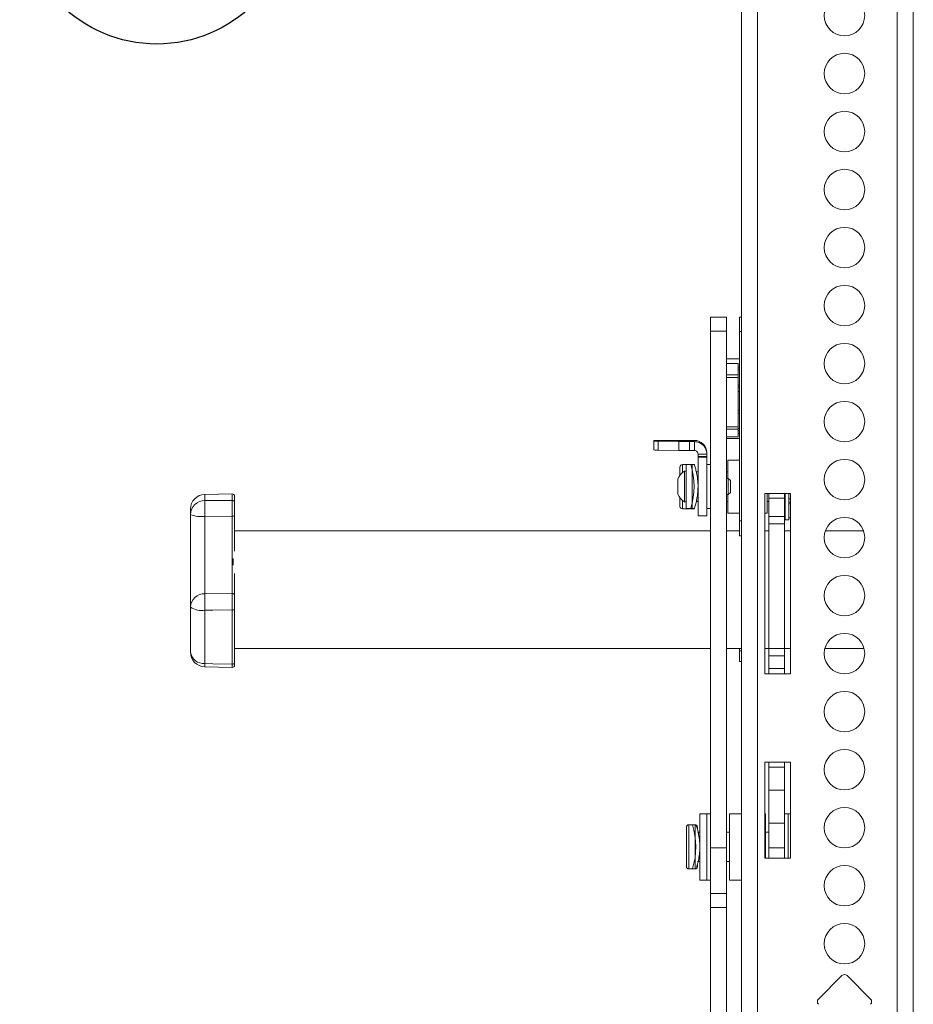
# Model space of a CAD drawing. Units: inches. Extents: x -16 to 999, y -70 to 776.
# Drawn here: x 878 to 886, y 154 to 162 of the extents above; entities that cross this region are included whole.
import ezdxf
from ezdxf.enums import TextEntityAlignment as Align

# ---------------------------------------------------------------- set-up
doc = ezdxf.new("R2010")
doc.units = ezdxf.units.IN
doc.header["$MEASUREMENT"] = 0
doc.layers.add('G-ANNO-KEYN', color=7, linetype='Continuous')
doc.layers.add('G-DETL-1XLIT', color=228, linetype='Continuous')
doc.styles.add('UMH_3-32', font='arial.ttf', dxfattribs={"height": 0.09375})

# ---------------------------------------------------------------- blocks, each defined once
blk = doc.blocks.new('*U59')
blk.add_circle((0, 0), 0.1455)
at = {"style": 'UMH_3-32'}
blk.add_attdef('KN', text='', height=0.0938, dxfattribs=at).set_placement((0, 0), align=Align.MIDDLE_CENTER)

msp = doc.modelspace()

# ---------------------------------------------------------------- linework, layer by layer
at = {"layer": 'G-DETL-1XLIT', "linetype": 'Continuous', "lineweight": 15}
for p, q in [((884.192021, 143.301269), (884.192021, 163.801269)), ((884.327871, 143.301269), (884.327871, 163.801269)), ((885.515371, 163.801269), (885.515371, 143.301269)), ((885.651221, 163.801269), (885.651221, 143.301269)), ((883.929821, 159.359375), (884.064321, 159.359375)), ((883.929821, 159.238737), (883.929821, 159.359375)), ((884.064321, 159.359375), (884.064321, 159.238737)), ((884.177071, 159.357944), (884.192021, 159.357944)), ((884.177071, 159.237306), (884.177071, 159.357944)), ((884.064321, 159.238737), (883.929821, 159.238737)), ((883.929821, 154.85805), (883.929821, 159.238737)), ((884.064321, 154.85805), (884.064321, 159.238737)), ((884.177071, 159.237306), (884.177071, 157.63172)), ((884.192021, 159.237306), (884.177071, 159.237306)), ((884.177071, 159.006439), (884.064321, 159.006439)), ((884.064321, 158.965113), (884.164321, 158.965113)), ((884.164321, 158.870373), (884.164321, 158.965113)), ((884.164321, 158.92913), (884.177071, 158.92913)), ((884.164321, 158.910764), (884.177071, 158.910764)), ((884.064321, 158.870373), (884.164321, 158.870373)), ((884.164321, 158.846936), (884.064321, 158.846936)), ((884.164321, 158.870373), (884.164321, 158.846936)), ((884.164321, 158.846936), (884.164321, 158.428)), ((884.164321, 158.782337), (884.177071, 158.782337)), ((884.164321, 158.765789), (884.177071, 158.765789)), ((884.177071, 158.729151), (884.164321, 158.729151)), ((884.164321, 158.569636), (884.177071, 158.569636)), ((884.164321, 158.544349), (884.177071, 158.544349)), ((884.064321, 158.428), (884.164321, 158.428)), ((884.164321, 158.408055), (884.064321, 158.408055)), ((884.164321, 158.428), (884.164321, 158.408055)), ((884.164321, 158.414227), (884.177071, 158.414227)), ((884.164321, 158.344153), (884.164321, 158.408055)), ((884.164321, 158.395697), (884.177071, 158.395697)), ((883.448871, 158.311388), (883.448871, 158.306828)), ((883.448871, 158.232135), (883.448871, 158.306828)), ((883.485483, 158.305581), (883.66226, 158.303086)), ((883.485483, 158.230888), (883.485483, 158.305581)), ((883.792621, 158.313152), (883.573871, 158.313152)), ((883.66226, 158.228394), (883.66226, 158.303086)), ((883.792621, 158.30257), (883.750648, 158.30257)), ((883.750648, 158.227877), (883.750648, 158.30257)), ((883.792621, 158.30257), (883.792621, 158.313152)), ((883.792621, 158.227877), (883.792621, 158.30257)), ((884.064321, 158.344153), (884.164321, 158.344153)), ((884.064321, 158.328125), (884.177071, 158.328125)), ((884.177071, 158.372056), (884.164321, 158.372056)), ((883.485483, 158.230888), (883.66226, 158.228394)), ((883.750648, 158.227877), (883.792621, 158.227877)), ((883.823871, 158.196595), (883.898571, 158.196595)), ((883.823871, 158.196595), (883.823871, 158.177141)), ((883.823871, 158.177141), (883.898571, 158.177141)), ((883.823871, 158.177141), (883.823871, 158.17185)), ((883.823871, 158.17185), (883.898571, 158.17185)), ((883.823871, 158.17185), (883.823871, 157.6719)), ((883.898571, 158.207212), (883.898571, 158.196595)), ((883.898571, 158.177141), (883.898571, 158.196595)), ((883.898571, 158.177141), (883.898571, 158.17185)), ((883.898571, 158.17185), (883.898571, 157.6719)), ((884.177071, 158.145444), (884.077071, 158.145444)), ((884.077071, 158.145444), (884.077071, 157.990875)), ((883.670671, 158.018165), (883.670671, 158.087944)), ((883.724571, 158.107944), (883.690671, 158.107944)), ((883.690671, 158.107944), (883.690671, 158.038947)), ((883.724571, 158.052875), (883.709571, 158.052875)), ((883.709571, 157.917709), (883.709571, 158.052875)), ((883.773571, 158.109375), (883.724571, 158.109375)), ((883.724571, 158.109375), (883.724571, 157.734375)), ((883.793286, 158.109375), (883.761371, 158.109375)), ((883.773571, 158.109375), (883.773571, 157.734375)), ((883.823871, 158.046875), (883.809344, 158.046875)), ((883.929821, 158.109375), (883.898571, 158.109375)), ((884.077071, 158.045444), (884.064321, 158.045444)), ((883.651571, 157.919792), (883.651571, 157.987375)), ((884.080971, 157.990875), (884.064321, 157.990875)), ((884.099571, 157.972275), (884.080971, 157.990875)), ((884.080971, 157.919681), (884.080971, 157.990875)), ((884.099571, 157.920272), (884.099571, 157.972275)), ((883.651571, 157.856375), (883.651571, 157.919792)), ((883.709571, 157.790875), (883.709571, 157.917709)), ((884.080971, 157.852875), (884.080971, 157.919681)), ((884.099571, 157.871475), (884.099571, 157.920272)), ((879.870196, 157.85902), (879.638364, 157.854973)), ((879.638364, 157.854973), (879.638364, 157.802295)), ((879.870196, 157.804712), (879.870196, 157.85902)), ((879.890545, 157.839023), (879.890545, 157.786052)), ((883.670671, 157.752944), (883.670671, 157.825585)), ((883.690671, 157.804803), (883.690671, 157.732944)), ((883.809399, 157.796875), (883.823871, 157.796875)), ((883.809399, 157.795444), (883.823871, 157.795444)), ((884.064321, 157.852875), (884.080971, 157.852875)), ((884.064321, 157.795444), (884.077071, 157.795444)), ((884.077071, 157.852875), (884.077071, 157.695444)), ((884.080971, 157.852875), (884.099571, 157.871475)), ((884.609121, 157.863769), (884.390371, 157.863769)), ((884.390371, 157.863769), (884.390371, 156.332519)), ((884.411571, 157.695444), (884.411571, 157.863769)), ((884.411571, 157.795444), (884.424321, 157.795444)), ((884.424321, 157.822637), (884.424321, 157.863769)), ((884.558821, 157.822637), (884.424321, 157.822637)), ((884.424321, 157.667456), (884.424321, 157.822637)), ((884.558821, 157.863769), (884.558821, 157.822637)), ((884.558821, 157.667456), (884.558821, 157.822637)), ((884.558821, 157.795444), (884.564671, 157.795444)), ((884.564671, 157.639194), (884.564671, 157.863769)), ((884.595921, 157.639194), (884.595921, 157.859533)), ((884.609121, 157.816832), (884.595921, 157.816832)), ((884.609121, 157.816738), (884.595921, 157.816738)), ((884.609121, 156.332519), (884.609121, 157.863769)), ((879.515545, 157.685461), (879.515545, 157.729992)), ((883.690671, 157.732944), (883.744421, 157.732944)), ((883.709571, 157.790875), (883.724571, 157.790875)), ((883.724571, 157.734375), (883.773571, 157.734375)), ((883.744421, 157.732944), (883.744421, 157.734375)), ((883.761371, 157.734375), (883.79316, 157.734375)), ((883.761371, 157.734375), (883.761371, 157.732944)), ((883.761371, 157.732944), (883.79316, 157.732944)), ((883.898571, 157.734375), (883.929821, 157.734375)), ((884.595921, 157.790051), (884.609121, 157.790051)), ((884.609121, 157.77461), (884.595921, 157.77461)), ((879.515545, 156.89972), (879.515545, 157.685461)), ((879.870196, 157.670349), (879.638364, 157.668252)), ((879.638364, 157.668252), (879.638364, 157.012687)), ((879.870196, 157.015203), (879.870196, 157.670349)), ((879.890545, 157.673187), (879.890545, 157.373825)), ((883.823871, 157.671875), (883.898571, 157.671875)), ((884.077071, 157.695444), (884.177071, 157.695444)), ((884.177071, 157.502357), (884.177071, 157.63172)), ((884.177071, 157.63172), (884.192021, 157.63172)), ((884.390371, 157.695444), (884.411571, 157.695444)), ((884.424321, 157.667456), (884.558821, 157.667456)), ((884.424321, 157.605584), (884.424321, 157.667456)), ((884.558821, 157.667456), (884.558821, 157.605584)), ((884.564671, 157.639194), (884.595921, 157.639194)), ((884.595921, 157.656944), (884.609121, 157.656944)), ((883.929821, 157.546875), (879.890545, 157.546875)), ((884.177071, 157.546875), (884.064321, 157.546875)), ((884.424321, 157.546875), (884.390371, 157.546875)), ((884.558821, 157.605584), (884.424321, 157.605584)), ((884.424321, 156.548224), (884.424321, 157.605584)), ((884.558821, 157.605584), (884.558821, 156.548224)), ((884.609121, 157.546875), (884.558821, 157.546875)), ((885.228626, 157.546875), (884.905417, 157.546875)), ((884.177071, 157.502357), (884.192021, 157.502357)), ((879.878045, 157.311964), (879.878045, 157.256127)), ((879.890545, 157.185294), (879.890545, 156.997092)), ((879.638364, 157.012687), (879.870196, 157.015203)), ((879.515545, 156.51748), (879.515545, 156.89972)), ((879.870196, 156.415079), (879.870196, 156.875659)), ((879.890545, 156.879875), (879.890545, 156.430635)), ((879.638364, 156.872796), (879.638364, 156.420624)), ((879.890545, 156.546875), (883.929821, 156.546875)), ((884.064321, 156.546875), (884.192021, 156.546875)), ((884.177071, 156.546875), (884.177071, 156.528383)), ((884.390371, 156.546875), (884.424321, 156.546875)), ((884.424321, 156.548224), (884.558821, 156.548224)), ((884.424321, 156.485174), (884.424321, 156.548224)), ((884.558821, 156.548224), (884.558821, 156.485174)), ((884.558821, 156.546875), (884.609121, 156.546875)), ((884.900548, 156.546875), (885.233495, 156.546875)), ((884.177071, 156.528383), (884.177071, 156.436383)), ((884.192021, 156.528383), (884.177071, 156.528383)), ((884.558821, 156.485174), (884.424321, 156.485174)), ((884.424321, 156.378754), (884.424321, 156.485174)), ((884.558821, 156.378754), (884.558821, 156.485174)), ((879.637756, 156.392516), (879.870095, 156.387332)), ((884.177071, 156.436383), (884.192021, 156.436383)), ((884.424321, 156.378754), (884.558821, 156.378754)), ((884.424321, 156.332519), (884.424321, 156.378754)), ((884.558821, 156.378754), (884.558821, 156.332519)), ((884.390371, 156.332519), (884.609121, 156.332519)), ((884.609121, 155.582519), (884.390371, 155.582519)), ((884.390371, 155.582519), (884.390371, 154.770019)), ((884.424321, 155.541402), (884.424321, 155.582519)), ((884.424321, 155.541402), (884.558821, 155.541402)), ((884.424321, 155.345957), (884.424321, 155.541402)), ((884.558821, 155.541402), (884.558821, 155.582519)), ((884.558821, 155.345957), (884.558821, 155.541402)), ((884.609121, 154.770019), (884.609121, 155.582519)), ((884.424321, 155.345957), (884.558821, 155.345957)), ((884.424321, 155.06693), (884.424321, 155.345957)), ((884.558821, 155.345957), (884.558821, 155.06693)), ((883.898571, 155.146175), (883.838771, 155.146175)), ((883.838771, 154.88193), (883.838771, 155.146175)), ((883.929821, 155.146175), (883.898571, 155.146175)), ((883.898571, 154.88193), (883.898571, 155.146175)), ((883.898571, 154.864925), (883.898571, 155.146175)), ((884.192021, 155.146175), (884.092021, 155.146175)), ((884.092021, 154.864925), (884.092021, 155.146175)), ((884.396621, 155.146175), (884.390371, 155.146175)), ((884.396621, 154.864925), (884.396621, 155.146175)), ((884.590071, 155.146175), (884.558821, 155.146175)), ((884.609121, 155.146175), (884.590071, 155.146175)), ((884.590071, 154.868154), (884.590071, 155.146175)), ((884.590071, 154.864925), (884.590071, 155.146175)), ((883.798371, 155.052425), (883.744621, 155.052425)), ((883.744621, 155.052425), (883.744621, 154.864925)), ((883.808186, 155.052425), (883.776271, 155.052425)), ((883.798371, 154.864925), (883.798371, 155.052425)), ((884.424321, 155.06693), (884.558821, 155.06693)), ((884.424321, 154.857011), (884.424321, 155.06693)), ((884.558821, 155.06693), (884.558821, 154.857011)), ((883.724621, 154.864925), (883.724621, 155.032425)), ((883.818371, 155.032425), (883.818371, 155.016478)), ((883.838771, 154.989925), (883.818371, 154.989925)), ((884.092021, 154.989925), (884.064321, 154.989925)), ((884.424321, 154.989925), (884.396621, 154.989925)), ((883.838771, 154.583675), (883.838771, 154.88193)), ((883.898571, 154.583675), (883.898571, 154.88193)), ((883.724621, 154.697425), (883.724621, 154.864925)), ((883.744621, 154.864925), (883.744621, 154.677425)), ((883.798371, 154.677425), (883.798371, 154.864925)), ((883.898571, 154.583675), (883.898571, 154.864925)), ((883.929821, 154.85805), (884.064321, 154.85805)), ((883.929821, 154.469985), (883.929821, 154.85805)), ((884.064321, 154.85805), (884.064321, 154.469985)), ((884.092021, 154.583675), (884.092021, 154.864925)), ((884.396621, 154.770019), (884.396621, 154.864925)), ((884.424321, 154.857011), (884.558821, 154.857011)), ((884.424321, 154.770019), (884.424321, 154.857011)), ((884.558821, 154.770019), (884.558821, 154.857011)), ((884.590071, 154.770019), (884.590071, 154.868154)), ((884.590071, 154.770019), (884.590071, 154.864925)), ((883.818371, 154.739925), (883.838771, 154.739925)), ((883.818371, 154.713357), (883.818371, 154.697425)), ((884.064321, 154.739925), (884.092021, 154.739925)), ((884.390371, 154.770019), (884.609121, 154.770019)), ((883.744621, 154.677425), (883.798371, 154.677425)), ((883.776271, 154.677425), (883.80806, 154.677425)), ((883.838771, 154.583675), (883.898571, 154.583675)), ((883.898571, 154.583675), (883.929821, 154.583675)), ((884.092021, 154.583675), (884.192021, 154.583675)), ((883.929821, 154.469985), (884.064321, 154.469985)), ((883.929821, 154.349355), (883.929821, 154.469985)), ((884.064321, 154.469985), (884.064321, 154.349355)), ((883.929821, 154.349355), (884.064321, 154.349355)), ((883.929821, 148.949249), (883.929821, 154.349355)), ((884.064321, 148.949249), (884.064321, 154.349355)), ((885.044924, 153.772276), (884.846015, 153.573367)), ((885.288028, 153.573367), (885.089119, 153.772276))]:
    msp.add_line(p, q, dxfattribs=at)
at = {"layer": 'G-DETL-1XLIT', "linetype": 'Continuous', "lineweight": 15, "flags": 128}
for points in [[(879.638364, 157.802295), (879.704465, 157.802986), (879.870196, 157.804712)], [(883.744421, 157.732944), (883.748323, 157.733328), (883.751851, 157.734375)], [(879.870196, 156.875659), (879.704465, 156.873611), (879.638364, 156.872796)], [(879.638364, 156.420624), (879.704465, 156.419042), (879.870196, 156.415079)]]:
    msp.add_lwpolyline(points, dxfattribs=at)
at = {"layer": 'G-DETL-1XLIT', "linetype": 'Continuous', "lineweight": 15}
for centre in [(885.067021, 161.917411), (885.067021, 161.425285), (885.067021, 160.933159), (885.067021, 160.441033), (885.067021, 159.948907), (885.067021, 159.456781), (885.067021, 158.964655), (885.067021, 158.472529), (885.067021, 157.980403), (885.067021, 157.488277), (885.067021, 156.996151), (885.067021, 156.504025), (885.067021, 156.011899), (885.067021, 155.519773), (885.067021, 155.027647), (885.067021, 154.535521), (885.067021, 154.043395)]:
    msp.add_circle(centre, 0.1719, dxfattribs=at)
for centre, radius, start, end in [((883.542628, 156.097026), 2.216346, 89.192276, 92.4244585), ((883.480236, 158.689565), 0.384021, 265.3152079, 270.7828995), ((883.745248, 164.940628), 6.638061, 269.2836778, 270.046612), ((883.792627, 158.207207), 0.105945, 0.0028521, 90.0028518), ((883.480236, 158.614873), 0.384021, 265.3152079, 270.7828995), ((883.745248, 164.865936), 6.638061, 269.2836778, 270.046612), ((883.791526, 157.921875), 0.154524, 122.0304562, 154.9200093), ((883.690671, 158.087944), 0.02, 90, 180), ((883.167674, 157.921906), 0.622593, 342.7146635, 17.5242671), ((879.640545, 157.729992), 0.125, 91, 180), ((879.636442, 157.681343), 0.120967, 89.0896222, 178.0492968), ((883.123972, 157.735273), 3.486253, 178.8984507, 181.1015493), ((879.870545, 157.839023), 0.02, 0, 91), ((879.871165, 157.785343), 0.019393, 2.0949133, 92.8644295), ((883.791526, 157.921875), 0.154524, 205.0799907, 237.9695438), ((883.690671, 157.752944), 0.02, 180, 270), ((879.608627, 157.9029), 0.236525, 246.8250154, 277.2224529), ((879.875245, 157.708513), 0.038497, 262.4635896, 293.4174097), ((879.634591, 156.89354), 0.119206, 88.1863871, 177.0286565), ((883.479799, 156.942742), 3.842072, 178.9568698, 181.0431302), ((879.871407, 156.996076), 0.019165, 3.0369651, 93.6230326), ((879.60952, 157.034817), 0.164568, 235.1772366, 280.094219), ((879.875129, 156.903069), 0.02785, 259.7984772, 303.6104793), ((879.640545, 156.51748), 0.125, 180, 268.7213877), ((879.62755, 156.53321), 0.113104, 187.9940682, 275.4862716), ((889.889797, 156.184952), 10.254142, 178.6830506, 178.8401678), ((879.870545, 156.407321), 0.02, 268.8001603, 0.0002936), ((879.872439, 156.433232), 0.018291, 262.956708, 351.8373072), ((883.744621, 155.032425), 0.02, 90, 180), ((883.182574, 154.864956), 0.622593, 342.7146635, 17.5242671), ((883.798371, 155.032425), 0.02, 0, 58.7425322), ((883.744621, 154.697425), 0.02, 180, 270), ((883.798371, 154.697425), 0.02, 301.1185702, 0), ((885.067021, 153.750179), 0.03125, 45, 135), ((884.868112, 153.551269), 0.03125, 135, 225), ((885.265931, 153.551269), 0.03125, 315, 45)]:
    msp.add_arc(centre, radius, start, end, dxfattribs=at)
for points in [[(883.898571, 158.196595), (883.896979, 158.21048), (883.893794, 158.23825), (883.869293, 158.273277), (883.834272, 158.297784), (883.806505, 158.300974), (883.792621, 158.30257)], [(883.823871, 158.196595), (883.823402, 158.200693), (883.822462, 158.208888), (883.815236, 158.219225), (883.804906, 158.226459), (883.796716, 158.227405), (883.792621, 158.227877)]]:
    msp.add_open_spline(points, degree=3, dxfattribs=at)
for points, knots in [([(883.793286, 158.107307), (883.79309, 158.107918), (883.7922, 158.110693), (883.797122, 158.095532), (883.806377, 158.063131), (883.817261, 158.013139), (883.824252, 157.952488), (883.824026, 157.889228), (883.817245, 157.831086), (883.806651, 157.781576), (883.797048, 157.747915), (883.792028, 157.73252), (883.792995, 157.735541), (883.79316, 157.736056)], [0, 0, 0, 0, 0.02877519, 0.13064534, 0.23385522, 0.34167796, 0.45082608, 0.55526582, 0.65641928, 0.76068185, 0.86962479, 0.97774902, 1, 1, 1, 1]), ([(879.870196, 157.670349), (879.870169, 157.68447), (879.870114, 157.712712), (879.870091, 157.752601), (879.870114, 157.785875), (879.870169, 157.798458), (879.870196, 157.804712)], [0, 0, 0, 0, 0.2507481, 0.50150127, 0.75222719, 1, 1, 1, 1]), ([(879.890545, 157.786052), (879.890545, 157.780799), (879.890545, 157.77023), (879.890545, 157.74228), (879.890545, 157.708773), (879.890545, 157.685049), (879.890545, 157.673187)], [0, 0, 0, 0, 0.2477747, 0.49849874, 0.74925002, 1, 1, 1, 1]), ([(879.870196, 156.875659), (879.870169, 156.889702), (879.870114, 156.917787), (879.870091, 156.958703), (879.870114, 156.993782), (879.870169, 157.008091), (879.870196, 157.015203)], [0, 0, 0, 0, 0.2507481, 0.50150127, 0.75222719, 1, 1, 1, 1]), ([(879.890545, 156.997092), (879.890545, 156.991118), (879.890545, 156.979099), (879.890545, 156.949633), (879.890545, 156.915263), (879.890545, 156.891671), (879.890545, 156.879875)], [0, 0, 0, 0, 0.2477747, 0.49849874, 0.74925002, 1, 1, 1, 1]), ([(879.8701, 156.387499), (879.870099, 156.387441), (879.870091, 156.385106), (879.870118, 156.392883), (879.87017, 156.407709), (879.870196, 156.415079)], [0, 0, 0, 0, 0.01250811, 0.50917901, 1, 1, 1, 1]), ([(879.890545, 156.430635), (879.890545, 156.42445), (879.890545, 156.412007), (879.890545, 156.405455), (879.890545, 156.407371), (879.890545, 156.407395)], [0, 0, 0, 0, 0.49393322, 0.99374589, 1, 1, 1, 1]), ([(883.808186, 155.050357), (883.80799, 155.050968), (883.8071, 155.053743), (883.812022, 155.038582), (883.821277, 155.006181), (883.832161, 154.956189), (883.839152, 154.895538), (883.838926, 154.832278), (883.832145, 154.774136), (883.821551, 154.724626), (883.811948, 154.690965), (883.806928, 154.67557), (883.807895, 154.678591), (883.80806, 154.679106)], [0, 0, 0, 0, 0.02877519, 0.13064534, 0.233855222, 0.341677962, 0.450826076, 0.555265823, 0.656419282, 0.760681847, 0.869624785, 0.977749024, 1, 1, 1, 1])]:
    msp.add_open_spline(points, degree=3, knots=knots, dxfattribs=at)

# ---------------------------------------------------------------- block references
at = {"layer": 'G-ANNO-KEYN', "xscale": 8, "yscale": 8, "zscale": 8}
msp.add_blockref('*U59', (879.230295, 162.840045), dxfattribs=at).add_auto_attribs({'KN': 'E7'})

doc.saveas('drawing.dxf')
